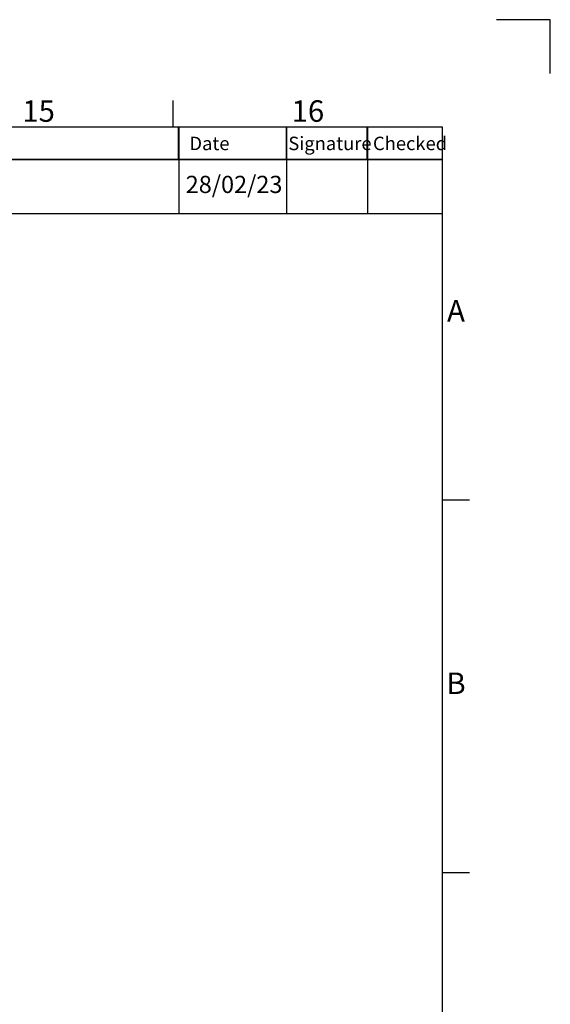
# Model space of a CAD drawing. Units: millimetres. Extents: x 63 to 4384, y 73 to 3148.
# Drawn here: x 3892 to 4384, y 2232 to 3148 of the extents above; entities that cross this region are included whole.
import ezdxf
from ezdxf.enums import TextEntityAlignment as Align

# ---------------------------------------------------------------- set-up
doc = ezdxf.new("R2010")
doc.units = ezdxf.units.MM
doc.header["$LTSCALE"] = 2
doc.layers.add('Dimensions', color=7, linetype='Continuous')
doc.layers.add('Title Block', color=7, linetype='Continuous')
doc.styles.add('ISO Proportional', font='ARIALN.TTF', dxfattribs={"width": 0.8})
doc.styles.add('SLDTEXTSTYLE1', font='romans.shx', dxfattribs={"width": 0.75})

# ---------------------------------------------------------------- blocks, each defined once
blk = doc.blocks.new('ISO A1 title block')
at = {"layer": 'Title Block'}
for p, q in [((840, 594), (830, 594)), ((840, 584), (840, 594)), ((770, 574), (770, 579)), ((820, 574), (20, 574)), ((771, 568), (771, 574)), ((791, 568), (791, 574)), ((806, 568), (806, 574)), ((820, 20), (820, 574)), ((650, 568), (820, 568)), ((820, 504.75), (825, 504.75)), ((820, 435.5), (825, 435.5))]:
    blk.add_line(p, q, dxfattribs=at)
at = {"layer": 'Title Block', "style": 'ISO Proportional'}
for s, p in [('15', (745, 576.5)), ('16', (795, 576.5)), ('A', (822.5, 539.375)), ('B', (822.5, 470.125))]:
    blk.add_text(s, height=4, dxfattribs=at).set_placement(p, align=Align.MIDDLE)
for s, p in [('Date', (773, 571)), ('Signature', (791.361, 571)), ('Checked', (807.083, 571))]:
    blk.add_text(s, height=2.5, dxfattribs=at).set_placement(p, align=Align.MIDDLE_LEFT)
at = {"layer": 'Title Block', "style": 'ISO Proportional', "flags": 8}
for tag, p in [('FILENAME', (747, 43)), ('DATE', (772, 43)), ('SCALE', (802, 43)), ('EDITION', (787, 23)), ('SHEET', (802, 23))]:
    blk.add_attdef(tag, text='', height=2.5, dxfattribs=at).set_placement(p, align=Align.MIDDLE_LEFT)
blk.add_attdef('DRAWING_NUMBER', text='', height=3, dxfattribs=at).set_placement((755, 25), align=Align.MIDDLE)

msp = doc.modelspace()

# ---------------------------------------------------------------- linework, layer by layer
at = {"layer": 'Dimensions', "color": 7, "lineweight": 25}
for points in [[(4039.65, 3047.24), (4039.65, 3017.6), (4039.65, 2967.4)], [(4139.57, 3047.24), (4139.57, 3017.6), (4139.57, 2967.4)], [(4214.63, 3047.24), (4214.63, 3017.6), (4214.63, 2967.4)], [(4284.43, 3017.6), (3434.39, 3017.6), (3434.39, 2967.4), (4284.43, 2967.4)]]:
    msp.add_lwpolyline(points, dxfattribs=at)

# ---------------------------------------------------------------- block references
at = {"layer": 'Title Block', "xscale": 5, "yscale": 5, "zscale": 5}
msp.add_blockref('ISO A1 title block', (184.39, 177.6), dxfattribs=at)

# ---------------------------------------------------------------- texts
at = {"color": 7, "linetype": 'Continuous', "insert": (4045.95, 3002.5), "char_height": 16, "width": 253.5291, "attachment_point": 1, "style": 'SLDTEXTSTYLE1'}
msp.add_mtext('28/02/23', dxfattribs=at)

doc.saveas('drawing.dxf')
